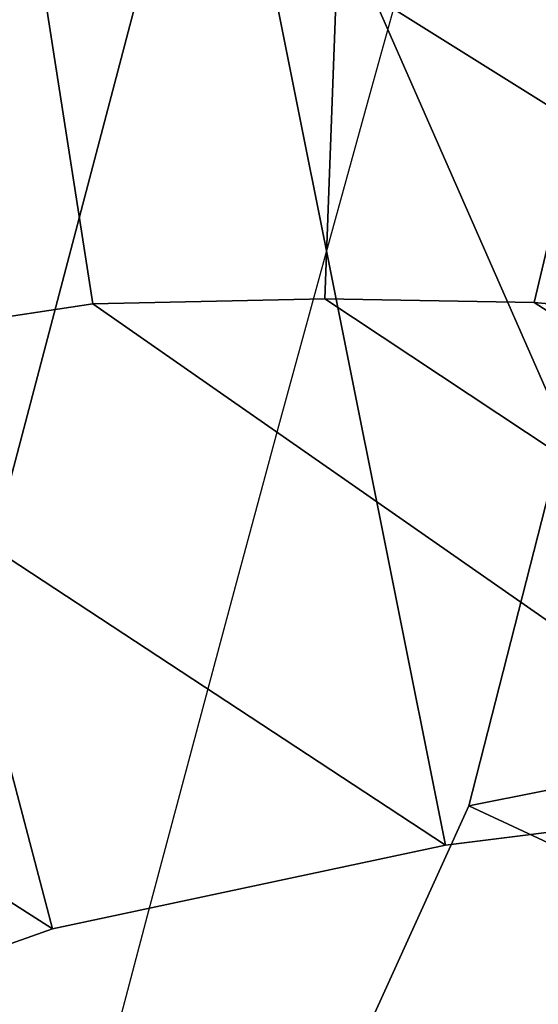
# Model space of a CAD drawing. Units: millimetres. Extents: x 3637 to 6146, y -3479 to 306.
# Drawn here: x 3851 to 3856, y -2958 to -2948 of the extents above; entities that cross this region are included whole.
import ezdxf

# ---------------------------------------------------------------- set-up
doc = ezdxf.new("R2010")
doc.units = ezdxf.units.MM
doc.header["$LTSCALE"] = 200
for name, color, linetype in [('72_HWAP_INSERT', 7, 'Continuous'), ('72_HWAP_SS_D2_ANY', 7, 'Continuous'), ('72_HWAP_SS_D3_AURN-ZODY-SEAT', 7, 'Continuous'), ('72_HWAP_SS_D3_AURN-ZODYK', 7, 'Continuous'), ('72_HWAP_SS_D3_AURN-ZODYRAME', 7, 'Continuous'), ('72_HWAP_SS_D3_AURN-ZODYSE', 7, 'Continuous')]:
    doc.layers.add(name, color=color, linetype=linetype)

# ---------------------------------------------------------------- blocks, each defined once
blk = doc.blocks.new('72HCSS3SZT-20-702MA1-BASE')
mesh = blk.add_polymesh((4, 7))
for k, corner in enumerate([(-0.03303501119444263, -0.004414975112013053, 0.1682778341293335), (-0.07230210928901215, -0.03346016087743919, 0.157869566822052), (-0.1114151712426974, -0.06235047592781484, 0.1464950673103333), (-0.1503551151290594, -0.09107094912178582, 0.1341388568878174), (-0.1891060686102719, -0.119609886649414, 0.1208064463615418), (-0.2276522380816459, -0.1479556855192641, 0.1065037220001221), (-0.2659784355164447, -0.176097281742841, 0.09123901662826538), (-0.03258651628493681, -0.006677501660306007, 0.1750832326889038), (-0.0719983063681866, -0.035431706593954, 0.1642094656944275), (-0.1112909176808898, -0.06419952125725104, 0.1522988191604614), (-0.1504137476913456, -0.09291410817968426, 0.1394037365913391), (-0.189322818947403, -0.1215096859014011, 0.1256042276382446), (-0.2279747959146334, -0.1499204275096417, 0.1109818764686584), (-0.2663233757011767, -0.1780812570577837, 0.09561258082389831), (-0.03152418408353697, -0.01229010420502163, 0.1794732869148254), (-0.07108247080032015, -0.04038075649441453, 0.1679745944023132), (-0.1104029994967277, -0.06861316294816788, 0.1556672545433044), (-0.1494682506563549, -0.0969165588830947, 0.1425501167297363), (-0.1882738035201328, -0.1252170540828956, 0.1286618413925171), (-0.2268167512884247, -0.15344047670078, 0.1140448799133301), (-0.2650846673968772, -0.1815138842575834, 0.09872094850540161), (-0.02875136096554343, -0.01872564510267694, 0.181119891834259), (-0.06842373047038564, -0.04636269817274297, 0.1693063202857971), (-0.1078473052039044, -0.07406605806318112, 0.1568394213676453), (-0.1469959451678733, -0.1018350631711655, 0.1436729648590088), (-0.1858601548192382, -0.1296636940023745, 0.1298071445465088), (-0.2244324007042451, -0.157545507143368, 0.1152471321105957), (-0.2626920808797877, -0.1854755247113644, 0.09996924319267272)]):
    mesh.set_mesh_vertex(divmod(k, 7), corner)
mesh = blk.add_polymesh((4, 7))
for k, corner in enumerate([(-0.0266929564459133, -0.02155879339261446, 0.181119891834259), (-0.06523783602824551, -0.05077160420478322, 0.1693637659072876), (-0.1037679514884076, -0.07969429979129927, 0.1568686104774475), (-0.1422746490461577, -0.108334642216505, 0.1436742486953735), (-0.1807492870320857, -0.1366853947620257, 0.12978078956604), (-0.2191834720615589, -0.1647411677331547, 0.1151931746482849), (-0.2575731830584118, -0.1925210854533361, 0.09996924319267272), (-0.02140515087739914, -0.02622358405642444, 0.1795372728347778), (-0.06034715828718618, -0.05518141255015507, 0.1680793118476868), (-0.09935170579046826, -0.08384415550244739, 0.1557464890480041), (-0.1383451771725959, -0.1122413683915511, 0.1426027661323547), (-0.1772549872403033, -0.1403920120210387, 0.1286880994796753), (-0.216008811188658, -0.1683164461137494, 0.1140461395263672), (-0.254537685203104, -0.1960532584198518, 0.09876035985946655), (-0.01641783720333478, -0.02890887012472376, 0.1750750573158264), (-0.05594435048260493, -0.05751280488766497, 0.1642163935661316), (-0.09544748067855835, -0.085991910789744, 0.152298976612091), (-0.1348476677885628, -0.1143264518759679, 0.1393973779678345), (-0.1740683963762422, -0.1424943182937568, 0.1255914256095886), (-0.2130332902925147, -0.1704739331253222, 0.1109624735832214), (-0.2516676568993717, -0.1982503747931332, 0.09560740914344787), (-0.01440674690093147, -0.03005525727348868, 0.1682777493476868), (-0.05416450514894677, -0.05842498879064806, 0.1578695062637329), (-0.09372737007288379, -0.0866960829225718, 0.1464949946403503), (-0.1330752226822369, -0.1148550169964437, 0.1341387963294983), (-0.1721920089730702, -0.142890309143695, 0.1208063979148865), (-0.2110618263250217, -0.1707905199073139, 0.1065036977767944), (-0.2496694746005232, -0.1985446397811756, 0.09123901662826538)]):
    mesh.set_mesh_vertex(divmod(k, 7), corner)
mesh = blk.add_polymesh((2, 7))
for k, corner in enumerate([(-0.2487308691015642, -0.1985182726857602, 0.07530383377075195), (-0.209614821626019, -0.1706345095662982, 0.08483864421844482), (-0.1704987620360043, -0.1427507464395603, 0.0943734546661377), (-0.1313827145568212, -0.1148669954272918, 0.1039082651138306), (-0.09226666708127595, -0.0869832323078299, 0.1134430755615234), (-0.05315061960209277, -0.05909946918836795, 0.1229778738975525), (-0.01403457212290959, -0.03121570908842841, 0.1325126843452454), (-0.2496694746005232, -0.1985446397811756, 0.09123901662826538), (-0.2110618263250217, -0.1707905199073139, 0.1065036977767944), (-0.1721920089730702, -0.142890309143695, 0.1208063979148865), (-0.1330752226822369, -0.1148550169964437, 0.1341387963294983), (-0.09372737007288379, -0.0866960829225718, 0.1464949946403503), (-0.05416450514894677, -0.05842498879064806, 0.1578695062637329), (-0.01440674690093147, -0.03005525727348868, 0.1682777493476868)]):
    mesh.set_mesh_vertex(divmod(k, 7), corner)
blk = doc.blocks.new('72HCSS3SZT-20-702MA1-FRAME')
mesh = blk.add_polymesh((7, 4))
for k, corner in enumerate([(-0.1085425873752683, 0.2023196394948172, 0.4332827583312988), (-0.1091418967262143, 0.2034233633021358, 0.4266253643035888), (-0.105435243131069, 0.2030897596341674, 0.4201763877868652), (-0.09948993015132146, 0.2013512756311684, 0.4159795024871826), (-0.131260108184506, 0.1372982328393846, 0.4218304050445557), (-0.131507658483315, 0.1382696367290919, 0.4149457962036133), (-0.1271484647768375, 0.1380447110204841, 0.4080748977661133), (-0.1208518045423261, 0.1365956836671103, 0.4036507976531982), (-0.1451836890228151, 0.06958131484861951, 0.4120283870697021), (-0.1450074885360664, 0.07010226778947981, 0.40512255859375), (-0.1398631562224182, 0.06992683639691677, 0.3982122245788574), (-0.1331437504777568, 0.06908179349557031, 0.3937669048309326), (-0.149752002715104, 9.498842700850219e-06, 0.4084126194000244), (-0.1494350404755096, 3.115746949333698e-06, 0.4014280408859253), (-0.1440316517837346, 2.374508767388761e-07, 0.3943714464187622), (-0.1371728044505289, -1.348787918686867e-06, 0.3898473766326904), (-0.1451330138188496, -0.06955282821581932, 0.4120652549743652), (-0.1449901567466441, -0.07009257240133593, 0.4051354696273803), (-0.139912474918674, -0.0699340912833577, 0.3981806373596191), (-0.1332290529244347, -0.06909824719332391, 0.3937113607406616), (-0.1313785723687033, -0.1373181444141665, 0.4218006103515625), (-0.131548523233505, -0.1382811670337105, 0.4149207492828369), (-0.1270535577787086, -0.1380227041227045, 0.4080586681365966), (-0.1206839368824149, -0.1365556909586303, 0.4036393400192261), (-0.1085478196146141, -0.2023100470541976, 0.4332822254180908), (-0.1091418119431182, -0.2034234117527376, 0.4266249282836914), (-0.1054350977901777, -0.2030897232980351, 0.4201762424468994), (-0.09948993015132146, -0.2013512635239749, 0.4159795024871826)]):
    mesh.set_mesh_vertex(divmod(k, 4), corner)
mesh = blk.add_polymesh((2, 7))
for k, corner in enumerate([(-0.142685973263724, -0.2133082250584266, 0.5015002513885498), (-0.1472666166300769, -0.2130033502544393, 0.4894774387359619), (-0.1526207350725599, -0.2102786619216204, 0.4781098670959473), (-0.1584009055150091, -0.2051576566664153, 0.4678175205230713), (-0.1642002729422529, -0.1974014319421258, 0.4593466228485107), (-0.1696503763196233, -0.1877822395326803, 0.4527845233917236), (-0.1745093336103309, -0.1767148675935459, 0.4483686107635498), (-0.1368715510361653, -0.1783186214452144, 0.5658580478668213), (-0.1402364134773961, -0.1778985768323764, 0.5526466934204102), (-0.1439176810272329, -0.1771121543861227, 0.5395388210296631), (-0.1479704011908325, -0.1756754324887879, 0.526599979019165), (-0.1525231513987819, -0.172930638793332, 0.5140556381225586), (-0.1576247295379289, -0.1680537077918416, 0.5024342544555663), (-0.1630945022589003, -0.1601954665165977, 0.4927751056671142)]):
    mesh.set_mesh_vertex(divmod(k, 7), corner)
mesh = blk.add_polymesh((2, 7))
for k, corner in enumerate([(-0.1368715510361653, -0.1783186214452144, 0.5658580478668213), (-0.1402364134773961, -0.1778985768323764, 0.5526466934204102), (-0.1439176810272329, -0.1771121543861227, 0.5395388210296631), (-0.1479704011908325, -0.1756754324887879, 0.526599979019165), (-0.1525231513987819, -0.172930638793332, 0.5140556381225586), (-0.1576247295379289, -0.1680537077918416, 0.5024342544555663), (-0.1630945022589003, -0.1601954665165977, 0.4927751056671142), (-0.1435383073803678, -0.1829693065665197, 0.5728943431854248), (-0.1471300939556386, -0.1824263043381507, 0.558863610458374), (-0.1509483807567449, -0.1816144716285635, 0.5449105377197265), (-0.1551956142429844, -0.1802218240773072, 0.531128433227539), (-0.1599538993832539, -0.1776135651598452, 0.5176992141723633), (-0.1652969477654551, -0.1729194960571476, 0.5051135482788086), (-0.1710734968182805, -0.1652987524066702, 0.4942779209136963)]):
    mesh.set_mesh_vertex(divmod(k, 7), corner)
mesh = blk.add_polymesh((2, 4))
for k, corner in enumerate([(-0.1313019418703334, -0.1768324718505028, 0.7031898784637451), (-0.1316360784512653, -0.1743555275897961, 0.6961184108734131), (-0.1340012562759512, -0.1689766286872327, 0.6913621604919433), (-0.1373960587516194, -0.1623506886462565, 0.6898451988220214), (-0.1391227459898801, -0.1817739337930107, 0.702327188873291), (-0.1400190938948072, -0.1782651242247084, 0.6951709880828857), (-0.1427472340583336, -0.1722537542373175, 0.6906560504913329), (-0.146354559899919, -0.1651883909216849, 0.6891533805847168)]):
    mesh.set_mesh_vertex(divmod(k, 4), corner)
mesh = blk.add_polymesh((2, 4))
for k, corner in enumerate([(-0.1351815863599768, -0.1818205031377147, 0.6367430137634277), (-0.1365516698824649, -0.1789543384584249, 0.6450277793884277), (-0.1399021315592108, -0.1728881026283489, 0.6506691017150878), (-0.1440734128009353, -0.1652099254642962, 0.6527420372009277), (-0.1273901288041088, -0.1767972147936234, 0.6362662502288818), (-0.1283960024848056, -0.1746511490855482, 0.6437951511383057), (-0.1310264136300248, -0.1695122306846315, 0.6491849868774414), (-0.1343873640071251, -0.1627085398649797, 0.6514992351531982)]):
    mesh.set_mesh_vertex(divmod(k, 4), corner)
mesh = blk.add_polymesh((2, 4))
for k, corner in enumerate([(-0.1391227459898801, -0.1817739337930107, 0.702327188873291), (-0.1400190938948072, -0.1782651242247084, 0.6951709880828857), (-0.1427472340583336, -0.1722537542373175, 0.6906560504913329), (-0.146354559899919, -0.1651883909216849, 0.6891533805847168), (-0.1351815863599768, -0.1818205031377147, 0.6367430137634277), (-0.1365516698824649, -0.1789543384584249, 0.6450277793884277), (-0.1399021315592108, -0.1728881026283489, 0.6506691017150878), (-0.1440734128009353, -0.1652099254642962, 0.6527420372009277)]):
    mesh.set_mesh_vertex(divmod(k, 4), corner)
mesh = blk.add_polymesh((2, 7))
for k, corner in enumerate([(-0.1435383073803678, -0.1829693065665197, 0.5728943431854248), (-0.1471300939556386, -0.1824263043381507, 0.558863610458374), (-0.1509483807567449, -0.1816144716285635, 0.5449105377197265), (-0.1551956142429844, -0.1802218240773072, 0.531128433227539), (-0.1599538993832539, -0.1776135651598452, 0.5176992141723633), (-0.1652969477654551, -0.1729194960571476, 0.5051135482788086), (-0.1710734968182805, -0.1652987524066702, 0.4942779209136963), (-0.1486550250992877, -0.2157443408941617, 0.5034480491638184), (-0.1533216370589798, -0.2152745294588385, 0.4913786792755127), (-0.158751683520677, -0.2123576774611138, 0.4800038890838623), (-0.1645863322264631, -0.2070472942359629, 0.4697371223449707), (-0.1704158092506987, -0.1991418780307868, 0.4612998466491699), (-0.1758879437438736, -0.1894211172111682, 0.454744868850708), (-0.1807707489024324, -0.1782794402097352, 0.4503039577484131)]):
    mesh.set_mesh_vertex(divmod(k, 7), corner)
mesh = blk.add_polymesh((7, 5))
for k, corner in enumerate([(-0.1426859611528926, -0.2133082492800895, 0.5015002513885498), (-0.1427313193307782, -0.2157958154712105, 0.5017310997009277), (-0.144441098691459, -0.217446683695016, 0.502434545135498), (-0.1468832219106844, -0.217498545840499, 0.5030165832519531), (-0.1486550129884563, -0.2157443408941617, 0.5034480491638184), (-0.1472666166300769, -0.2130033502544393, 0.4894774387359619), (-0.1474299303044972, -0.21536563339032, 0.48955771484375), (-0.1492108414640825, -0.2169098463054979, 0.4901719215393066), (-0.1516396660808823, -0.2169493545516161, 0.4908060882568359), (-0.1533216249481484, -0.2152745294588385, 0.4913786792755127), (-0.1526207229617285, -0.2102786619216204, 0.4781098670959473), (-0.1530572515475797, -0.2123621345526772, 0.4778307174682617), (-0.1549682177537761, -0.2137153707517427, 0.4782593250274658), (-0.1573160274492693, -0.2137996437086258, 0.4790613594055176), (-0.1587516714098456, -0.2123576774611138, 0.4800038890838623), (-0.1584008934005396, -0.2051576566664153, 0.4678175205230713), (-0.1591856807717704, -0.2068880985243595, 0.4670766258239746), (-0.161250513552659, -0.2080138292294578, 0.4672759353637695), (-0.1634777879698959, -0.2081771186858532, 0.4683082851409912), (-0.1645863201156317, -0.2070472942359629, 0.4697371223449707), (-0.1642002608314215, -0.1974014319421258, 0.4593466228485107), (-0.165329491806915, -0.1987851289741229, 0.4581451942443848), (-0.1675398098959704, -0.1996971735934494, 0.4581180156707764), (-0.1696381919864507, -0.1999532626141445, 0.4593833938598633), (-0.1704157971398672, -0.1991418780307868, 0.4612998466491699), (-0.1696503763196233, -0.1877822395326803, 0.4527845233917236), (-0.1710443924894207, -0.1889012603787705, 0.4512259460449218), (-0.1733662347796781, -0.1896534673724091, 0.4510181098937988), (-0.175365058992611, -0.1899854844086803, 0.4524562973022461), (-0.1758879437438736, -0.1894211172111682, 0.454744868850708), (-0.1745093214994995, -0.1767148675935459, 0.4483686107635498), (-0.1760116038312844, -0.1777227639176999, 0.446662804031372), (-0.1783832250584965, -0.1783994546858594, 0.4463731414794922), (-0.1803474099142477, -0.1787502690349356, 0.4478708213806152), (-0.180770736787963, -0.1782794402097352, 0.4503039577484131)]):
    mesh.set_mesh_vertex(divmod(k, 5), corner)
mesh = blk.add_polymesh((2, 13))
for k, corner in enumerate([(-0.1816725349417538, -0.20472221813543, 0.9584484741210937), (-0.1777261794086371, -0.2081619548771414, 0.9371149894714355), (-0.1735313288700127, -0.2095888542171451, 0.9155982795715332), (-0.1690487051964737, -0.2093723945581587, 0.8940913558959961), (-0.164190862178657, -0.2076735399241443, 0.8727330665588379), (-0.1590832039837551, -0.2052561971649993, 0.8514969596862793), (-0.1537157263737754, -0.201936935140111, 0.8304472755432128), (-0.1484845655431855, -0.198235416886746, 0.8094294692993164), (-0.1436254265790922, -0.1940935912134591, 0.7884031364440918), (-0.1393509297377022, -0.1897222858460736, 0.7672966243743896), (-0.1358394919407147, -0.1852962963093887, 0.7460618740081787), (-0.1330857356078923, -0.180957232187211, 0.724698885345459), (-0.1313019539848028, -0.1768324839576962, 0.7031898784637451), (-0.1895712897312478, -0.2097361804990214, 0.9551855918884277), (-0.1856369489687495, -0.2127259204862639, 0.9339965751647948), (-0.1814579162601149, -0.2140424825702212, 0.912684407043457), (-0.1769886154179403, -0.2136316549294861, 0.8913903579711914), (-0.1722295066829247, -0.2119662527111359, 0.8702174255371093), (-0.1670265175816894, -0.2096273693096009, 0.8492114402770996), (-0.1616544981006882, -0.2064461196932825, 0.8283588371276855), (-0.156415392018971, -0.2027914130230783, 0.8075521129608154), (-0.151558033467154, -0.1987275864594267, 0.7867272212982177), (-0.1472261515627906, -0.1944689922311227, 0.7658266559600829), (-0.1436581280722748, -0.1901009327921201, 0.744804150390625), (-0.14091257133623, -0.1858551890400122, 0.7236332527160644), (-0.1391230003355304, -0.1817734493233729, 0.7023272857666015)]):
    mesh.set_mesh_vertex(divmod(k, 13), corner)
mesh = blk.add_polymesh((2, 13))
for k, corner in enumerate([(-0.1758380921346543, -0.2482155904799583, 0.9967449737548828), (-0.1723495453843498, -0.2499296331370715, 0.9686980422973632), (-0.1682388709050429, -0.2496663013444049, 0.9406833763122558), (-0.1632204151137557, -0.2473636075956165, 0.9129110404968261), (-0.157405992889835, -0.2434917266873526, 0.8854716300964355), (-0.1505781271916931, -0.2384017757431138, 0.8584657203674316), (-0.1433091789258469, -0.2329766708353418, 0.831634024810791), (-0.1358611475952785, -0.227002544212155, 0.8049689373016357), (-0.1289189962371893, -0.2209456222553854, 0.7781862213134765), (-0.1230333453167987, -0.2153241146079381, 0.7510609874725341), (-0.118247990609234, -0.2104778987850295, 0.7235753105163574), (-0.1146197358139034, -0.2069652498248615, 0.6957151893615723), (-0.1129595900529239, -0.2056589342100779, 0.6674758277893066), (-0.1816725349417538, -0.20472221813543, 0.9584484741210937), (-0.1777261794086371, -0.2081619548771414, 0.9371149894714355), (-0.1735313288700127, -0.2095888542171451, 0.9155982795715332), (-0.1690487051964737, -0.2093723945581587, 0.8940913558959961), (-0.164190862178657, -0.2076735399241443, 0.8727330665588379), (-0.1590832039837551, -0.2052561971649993, 0.8514969596862793), (-0.1537157263737754, -0.201936935140111, 0.8304472755432128), (-0.1484845655431855, -0.198235416886746, 0.8094294692993164), (-0.1436254265790922, -0.1940935912134591, 0.7884031364440918), (-0.1393509297377022, -0.1897222858460736, 0.7672966243743896), (-0.1358394919407147, -0.1852962963093887, 0.7460618740081787), (-0.1330857356078923, -0.180957232187211, 0.724698885345459), (-0.1313019539848028, -0.1768324839576962, 0.7031898784637451)]):
    mesh.set_mesh_vertex(divmod(k, 13), corner)
mesh = blk.add_polymesh((2, 7))
for k, corner in enumerate([(-0.1273893899924587, -0.176798268512357, 0.6362716762542724), (-0.1279179066659708, -0.177279913041275, 0.6244270503997803), (-0.1288378965364245, -0.1776978017805959, 0.6126027236938476), (-0.1303274979582056, -0.1780148609177559, 0.6008339168548583), (-0.1320864385597815, -0.1782727182362578, 0.5891022201538085), (-0.1343497330672108, -0.1783624414456426, 0.5774543846130371), (-0.1368715510361653, -0.1783186214452144, 0.5658580478668213), (-0.1351808475483267, -0.1818215447419789, 0.6367486820220947), (-0.1356882293694071, -0.1822343344683759, 0.626014501953125), (-0.1365761475572072, -0.182565091898141, 0.6153058048248291), (-0.137748980523611, -0.1828318876287085, 0.6046215732574463), (-0.1394072368639172, -0.1829810064300545, 0.5939971733093261), (-0.1413654991156363, -0.1830159728051513, 0.5834265491485595), (-0.1435383073803678, -0.1829693065665197, 0.5728943431854248)]):
    mesh.set_mesh_vertex(divmod(k, 7), corner)
mesh = blk.add_polymesh((2, 7))
for k, corner in enumerate([(-0.1129595900529239, -0.2056589342100779, 0.6674758277893066), (-0.1126398542401148, -0.2052561971649993, 0.6391840469360351), (-0.1152293764098431, -0.2061860580433859, 0.611008731842041), (-0.1199128841399215, -0.2074895395271596, 0.5831186706542969), (-0.1265762492184876, -0.2091266973511665, 0.5556410842895507), (-0.1342503689775185, -0.211138904953259, 0.5284509319305419), (-0.142685973263724, -0.2133082250584266, 0.5015002513885498), (-0.1273893899924587, -0.176798268512357, 0.6362716762542724), (-0.1279179066659708, -0.177279913041275, 0.6244270503997803), (-0.1288378965364245, -0.1776978017805959, 0.6126027236938476), (-0.1303274979582056, -0.1780148609177559, 0.6008339168548583), (-0.1320864385597815, -0.1782727182362578, 0.5891022201538085), (-0.1343497330672108, -0.1783624414456426, 0.5774543846130371), (-0.1368715510361653, -0.1783186214452144, 0.5658580478668213)]):
    mesh.set_mesh_vertex(divmod(k, 7), corner)
mesh = blk.add_polymesh((2, 13))
for k, corner in enumerate([(-0.1895712897312478, -0.2097361804990214, 0.9551855918884277), (-0.1856369489687495, -0.2127259204862639, 0.9339965751647948), (-0.1814579162601149, -0.2140424825702212, 0.912684407043457), (-0.1769886154179403, -0.2136316549294861, 0.8913903579711914), (-0.1722295066829247, -0.2119662527111359, 0.8702174255371093), (-0.1670265175816894, -0.2096273693096009, 0.8492114402770996), (-0.1616544981006882, -0.2064461196932825, 0.8283588371276855), (-0.156415392018971, -0.2027914130230783, 0.8075521129608154), (-0.151558033467154, -0.1987275864594267, 0.7867272212982177), (-0.1472261515627906, -0.1944689922311227, 0.7658266559600829), (-0.1436581280722748, -0.1901009327921201, 0.744804150390625), (-0.14091257133623, -0.1858551890400122, 0.7236332527160644), (-0.1391230003355304, -0.1817734493233729, 0.7023272857666015), (-0.1822883524910139, -0.2500883928296389, 0.9962766883850097), (-0.1788469564453408, -0.2518295656191185, 0.9683632759094238), (-0.1747359549517569, -0.2515009035123512, 0.9404907524108886), (-0.1698245904917712, -0.2494163166047656, 0.9128227706909179), (-0.1638998673442984, -0.2457566078155651, 0.8855180419921874), (-0.1571969455726503, -0.2412253437069012, 0.8585278289794922), (-0.1498265136724513, -0.2359866373080877, 0.8318342063903809), (-0.1422783552152396, -0.2303246524825227, 0.8052754592895508), (-0.1352246796595864, -0.2245001533519826, 0.7786173965454102), (-0.1291247370718338, -0.218875036429381, 0.751680377960205), (-0.1242180961598933, -0.2140860361105297, 0.7243454669952393), (-0.1205213862413075, -0.2106823436770355, 0.6966218685150146), (-0.1183766407011717, -0.2090108613992925, 0.6685832698822021)]):
    mesh.set_mesh_vertex(divmod(k, 13), corner)
mesh = blk.add_polymesh((2, 7))
for k, corner in enumerate([(-0.1351808475483267, -0.1818215447419789, 0.6367486820220947), (-0.1356882293694071, -0.1822343344683759, 0.626014501953125), (-0.1365761475572072, -0.182565091898141, 0.6153058048248291), (-0.137748980523611, -0.1828318876287085, 0.6046215732574463), (-0.1394072368639172, -0.1829810064300545, 0.5939971733093261), (-0.1413654991156363, -0.1830159728051513, 0.5834265491485595), (-0.1435383073803678, -0.1829693065665197, 0.5728943431854248), (-0.1183766528120032, -0.2090108613992925, 0.6685832698822021), (-0.1183362240808492, -0.2087977445626166, 0.640410619354248), (-0.120753942297597, -0.2095424665458268, 0.612347652053833), (-0.1256857996922918, -0.2107008745224448, 0.584631611251831), (-0.1324845852868748, -0.2121167280201917, 0.5573217956542968), (-0.1402251011859335, -0.2137776247036527, 0.5302719932556152), (-0.1486550250992877, -0.2157443408941617, 0.5034480491638184)]):
    mesh.set_mesh_vertex(divmod(k, 7), corner)
blk = doc.blocks.new('72HCSS3SZT-20-702MA1-SEATBACK')
mesh = blk.add_polymesh((13, 9))
for k, corner in enumerate([(-0.1718001603112498, -0.2442126855821698, 1.000704228210449), (-0.1831919189462496, -0.1837505573275848, 1.000704228210449), (-0.191352200890833, -0.1227681725504226, 1.000704228210449), (-0.1962579092032684, -0.06143812851951225, 1.000704228210449), (-0.1978951396959019, 6.602150097023696e-05, 1.000704228210449), (-0.1962592778218095, 0.06157020621321863, 1.000704228210449), (-0.1913549623495783, 0.1229003713597194, 1.000704228210449), (-0.183196049023536, 0.1838829257030739, 1.000704228210449), (-0.1718056347854144, 0.2443453083033091, 1.000704228210449), (-0.1661097978576436, -0.2465961156849517, 0.9579585815429688), (-0.1775430147172301, -0.1860489151004003, 0.9579586784362794), (-0.1857330550192273, -0.1245426160821808, 0.9579588722229003), (-0.1906563615812047, -0.06239607028692262, 0.9579590660095214), (-0.192298824309546, 7.088423444656655e-05, 0.9579593566894531), (-0.1906558286682412, 0.06253787365130847, 0.9579596473693847), (-0.1857322193136497, 0.1246845284476876, 0.9579598411560057), (-0.1775423606886761, 0.1861910091392929, 0.9579600349426269), (-0.166110027981631, 0.2467384761839639, 0.9579601318359375), (-0.1586783958446176, -0.2435893709189259, 0.9155128196716308), (-0.1702268551816815, -0.1836327592827729, 0.9155128196716308), (-0.1785008050901524, -0.122855182744388, 0.915513013458252), (-0.1834751259812037, -0.06152933540579397, 0.9155132072448731), (-0.1851347267147503, 7.095350883901119e-05, 0.9155134979248046), (-0.183474641515204, 0.06167127804656047, 0.9155136917114257), (-0.1785000541676709, 0.1229972283326788, 0.9155139823913574), (-0.1702262617109227, 0.1837749744445318, 0.915514079284668), (-0.15867865018663, 0.2437318283045897, 0.9155141761779786), (-0.149584304617747, -0.237489476778137, 0.8737279670715332), (-0.1613068449005368, -0.1785589047431131, 0.8737280639648438), (-0.1697075797092111, -0.1192351033241721, 0.8737281608581543), (-0.1747589550031989, -0.05964802460948704, 0.8737283546447753), (-0.1764444262516918, 7.103176903910935e-05, 0.8737285484313965), (-0.1747585310949944, 0.05979011864837958, 0.8737288391113281), (-0.1697069377914886, 0.1193772821425227, 0.8737290328979491), (-0.1613063725490065, 0.1787012531276559, 0.8737291297912597), (-0.1495846074103611, 0.2376320310577285, 0.8737292266845702), (-0.1385262223229802, -0.2285939199427958, 0.832897804260254), (-0.1504669663445384, -0.1710568796188454, 0.8328979011535644), (-0.1590266182902269, -0.1138384487130679, 0.832897998046875), (-0.1641745719898609, -0.05683111200050917, 0.832898191833496), (-0.1658924661642232, 7.106217526597902e-05, 0.8328983856201172), (-0.1641742086394515, 0.05697326054360019, 0.8328985794067383), (-0.1590260732664319, 0.1139806759820203, 0.8328986763000489), (-0.1504665787688282, 0.1711992522250512, 0.8328987731933594), (-0.1385265130047628, 0.2287364742296631, 0.83289887008667), (-0.1275187183382513, -0.2190266260149656, 0.7922031951904297), (-0.1397070974344388, -0.1630256837815978, 0.7922031951904297), (-0.1484470799441624, -0.1080769302352564, 0.7922032920837402), (-0.1537046320918307, -0.05382815819029929, 0.792203437423706), (-0.1554593093860603, 7.108400313882157e-05, 0.7922036312103271), (-0.1537043171883852, 0.05397034912311938, 0.792203776550293), (-0.1484466075889941, 0.1082191817258717, 0.7922039218902587), (-0.1397067583093303, 0.1631680563950795, 0.7922040672302245), (-0.1275189484586008, 0.2191691560728941, 0.7922040672302245), (-0.1184724924096372, -0.2100613060028991, 0.7509108028411865), (-0.1309232101448288, -0.1555871237724205, 0.7509108512878419), (-0.1398542420392914, -0.1027777503040852, 0.7509108997344971), (-0.1452278965953155, -0.05107655167375924, 0.7509110450744628), (-0.1470215250010369, 7.108428690116853e-05, 0.7509111904144287), (-0.1452276301388338, 0.05121873655298259, 0.7509113357543945), (-0.1398538302419183, 0.1029199896802311, 0.7509114810943603), (-0.1309228952413832, 0.1557294600497698, 0.7509115779876708), (-0.1184726377468905, 0.2102037633885629, 0.7509116264343262), (-0.111747115610342, -0.2030587901099352, 0.7087992259979248), (-0.1244601719845377, -0.1499426887530717, 0.70879927444458), (-0.133582241152908, -0.09882799744809745, 0.7087993228912354), (-0.1390720102317573, -0.04904565274773631, 0.7087994682312012), (-0.1409046260851028, 7.10930980858393e-05, 0.7087995651245117), (-0.1390718043330708, 0.0491878527609515, 0.7087997104644775), (-0.1335819262494624, 0.09897023682424333, 0.708799807357788), (-0.1244599297533568, 0.1500850008014822, 0.7087999042510986), (-0.1117472125042696, 0.2032012111667427, 0.7087999042510986), (-0.1082310148231045, -0.2002136754963431, 0.6658294651031494), (-0.1211917062755674, -0.1480559700939921, 0.6658295135498046), (-0.1304941060079727, -0.09768798103323206, 0.6658295619964599), (-0.1360934735312185, -0.04851100756786764, 0.6658296588897705), (-0.1379628725044313, 7.109501166269183e-05, 0.665829755783081), (-0.1360933281903272, 0.04865320758835878, 0.6658298526763916), (-0.1304938758839853, 0.09783020830218447, 0.6658299495697021), (-0.1211915124877123, 0.1481982458135462, 0.6658299980163573), (-0.1082310511592368, 0.2003560238808859, 0.6658300464630127), (-0.1092979191780614, -0.2007231284151203, 0.6226462482452392), (-0.1224768143656547, -0.1491507191676646, 0.6226462482452392), (-0.1319381191242428, -0.09875727138569346, 0.6226462966918945), (-0.1376340529459412, -0.04914750881289365, 0.622646393585205), (-0.1395358627305541, 7.110620208550245e-05, 0.6226464420318604), (-0.1376339439375442, 0.049289726994175, 0.6226465389251709), (-0.1319379495616886, 0.09889951076183934, 0.6226465873718262), (-0.1224766569139319, 0.1492929827654734, 0.6226466358184815), (-0.1092978949563985, 0.2008654283490614, 0.6226466358184815), (-0.1159875060075137, -0.2030018895165995, 0.5800275318145751), (-0.129340482140833, -0.1517354935640469, 0.5800275318145751), (-0.1389285596851551, -0.1008975416625617, 0.5800275802612305), (-0.14470154790979, -0.05034277863160241, 0.5800276287078857), (-0.1466292039876862, 7.112843013601378e-05, 0.580027677154541), (-0.1447014752375253, 0.05048503618309041, 0.5800277256011963), (-0.1389284506803961, 0.1010398113285191, 0.5800277740478516), (-0.129340373136074, 0.1518777692763251, 0.5800277740478516), (-0.11598745756055, 0.2031441894505406, 0.5800277740478516), (-0.1267407861705578, -0.2059602239605738, 0.5382728130340576), (-0.140208992670523, -0.1547718150104629, 0.5382728130340576), (-0.1498809919357882, -0.1033111237557023, 0.5382728130340576), (-0.1557049823750276, -0.0516663775924826, 0.538272861480713), (-0.1576497764581291, 7.114759500836954e-05, 0.538272861480713), (-0.1557049581533647, 0.05180867753369967, 0.5382729099273681), (-0.1498809434888244, 0.1034534115824499, 0.5382729099273681), (-0.1402089442235592, 0.1549141149516799, 0.5382729099273681), (-0.1267407498344255, 0.2061025360089843, 0.5382729099273681), (-0.1394596076970629, -0.2093598710998776, 0.4971003746032714), (-0.1529695025456022, -0.1579994523053756, 0.4971003746032714), (-0.1626718536390399, -0.1057857183477608, 0.4971003746032714), (-0.1685143022550619, -0.05300052581151249, 0.4971003746032714), (-0.1704652853950392, 7.115836342563853e-05, 0.4971003746032714), (-0.1685143022550619, 0.05314284391351976, 0.4971003746032714), (-0.1626718536390399, 0.1059280303961714, 0.4971003746032714), (-0.1529695025456022, 0.1581417643537861, 0.4971003746032714), (-0.1394596076970629, 0.2095021831482882, 0.4971003746032714)]):
    mesh.set_mesh_vertex(divmod(k, 9), corner)
mesh = blk.add_polymesh((13, 9))
for k, corner in enumerate([(-0.1692601627364638, 0.2442842655145796, 1.000704228210449), (-0.1806519213678257, 0.1838221251455252, 1.000704228210449), (-0.1888122033124091, 0.1228397524828324, 1.000704228210449), (-0.193717899514013, 0.06150969633745262, 1.000704228210449), (-0.195355142117478, 5.549882189370692e-06, 1.000704228210449), (-0.1937192802433856, -0.06149863838800229, 1.000704228210449), (-0.1888149526603229, -0.1228287914273096, 1.000704228210449), (-0.1806560514451121, -0.1838113578778575, 1.000704228210449), (-0.1692656372069905, -0.2442737283708993, 1.000704228210449), (-0.1635698002828576, 0.2466676956173615, 0.9579585815429688), (-0.1750030171388062, 0.1861204829183407, 0.9579586784362794), (-0.1831930574408034, 0.1246141960145906, 0.9579588722229003), (-0.1881163640027808, 0.06246763811213896, 0.9579590660095214), (-0.1897588267311221, 6.871487130410969e-07, 0.9579593566894531), (-0.1881158310898172, -0.0624662997724954, 0.9579596473693847), (-0.1831922217352258, -0.1246129606224713, 0.9579598411560057), (-0.1750023509994207, -0.1861194292068831, 0.9579600349426269), (-0.1635700182923756, -0.2466668962442782, 0.9579601318359375), (-0.1561383982661937, 0.2436609508513357, 0.9155128196716308), (-0.1676868454924261, 0.1837043392151827, 0.9155128196716308), (-0.1759608075153665, 0.1229267505623284, 0.915513013458252), (-0.1809351284027798, 0.06160090322373435, 0.9155132072448731), (-0.1825947170254949, 6.178670446388423e-07, 0.9155134979248046), (-0.1809346318259486, -0.0615997041677474, 0.9155136917114257), (-0.1759600444784155, -0.1229256605147384, 0.9155139823913574), (-0.1676862641324988, -0.1837034066193155, 0.915514079284668), (-0.1561386405010126, -0.2436602483721799, 0.9155141761779786), (-0.147044307042961, 0.2375610567105468, 0.8737279670715332), (-0.1587668352112814, 0.1786304846755229, 0.8737280639648438), (-0.1671675821307872, 0.1193066711421125, 0.8737281608581543), (-0.172218957424775, 0.05971959242742741, 0.8737283546447753), (-0.1739044286732678, 5.396141204982996e-07, 0.8737285484313965), (-0.1722185335165705, -0.05971854476956651, 0.8737288391113281), (-0.1671669402130647, -0.1193057143245824, 0.8737290328979491), (-0.1587663749705825, -0.1786296853097156, 0.8737291297912597), (-0.1470446098319371, -0.2375604511253187, 0.8737292266845702), (-0.1359862247481942, 0.2286654756535427, 0.832897804260254), (-0.1479269687661144, 0.1711284595512552, 0.8328979011535644), (-0.156486620711803, 0.1139100165382843, 0.832897998046875), (-0.1616345744150749, 0.05690268587932223, 0.832898191833496), (-0.1633524685857992, 5.092006176710129e-07, 0.8328983856201172), (-0.1616342110646656, -0.05690169272565981, 0.8328985794067383), (-0.156486075688008, -0.11390910816408, 0.8328986763000489), (-0.1479265811904042, -0.1711276843998348, 0.8328987731933594), (-0.1359865154263389, -0.2286648942972533, 0.83289887008667), (-0.1249787207598274, 0.2190982059473754, 0.7922031951904297), (-0.1371670998560148, 0.1630972516068141, 0.7922031951904297), (-0.1459070823657385, 0.1081484980604728, 0.7922032920837402), (-0.1511646345134068, 0.05389972600823967, 0.792203437423706), (-0.1529193118112744, 4.873727448284626e-07, 0.7922036312103271), (-0.1511643196099612, -0.05389877524430631, 0.792203776550293), (-0.1459066100105701, -0.1081476139079314, 0.7922039218902587), (-0.1371667607309064, -0.1630964764626697, 0.7922040672302245), (-0.1249789508838148, -0.2190975761404843, 0.7922040672302245), (-0.1159324948312133, 0.2101328859353089, 0.7509108028411865), (-0.1283832125664048, 0.1556586915976368, 0.7509108512878419), (-0.137314232350036, 0.1028493181220256, 0.7509108997344971), (-0.1426878869060602, 0.05114811949897557, 0.7509110450744628), (-0.144481527422613, 4.870962584391236e-07, 0.7509111904144287), (-0.1426876325604098, -0.05114716267416952, 0.7509113357543945), (-0.1373138205526629, -0.1028484218622907, 0.7509114810943603), (-0.1283828976629593, -0.15565788011736, 0.7509115779876708), (-0.1159326280576352, -0.210132207677816, 0.7509116264343262), (-0.1092071180355561, 0.203130370042345, 0.7087992259979248), (-0.1219201744097518, 0.1500142565710121, 0.70879927444458), (-0.131042243574484, 0.09889956526603783, 0.7087993228912354), (-0.1365320126533334, 0.04911722359975101, 0.7087994682312012), (-0.1383646163958474, 4.782777978107333e-07, 0.7087995651245117), (-0.1365318067546468, -0.04911628191621276, 0.7087997104644775), (-0.1310419286710385, -0.09889866294543026, 0.708799807357788), (-0.1219199200641015, -0.1500134329762659, 0.7087999042510986), (-0.1092072028150142, -0.2031296312343329, 0.7087999042510986), (-0.1056910172446806, 0.2002852554287529, 0.6658294651031494), (-0.1186517086971435, 0.1481275500264019, 0.6658295135498046), (-0.1279541084295488, 0.09775954885117244, 0.6658295619964599), (-0.1335534759527945, 0.04858257841988234, 0.6658296588897705), (-0.1354228628151759, 4.763714969158173e-07, 0.665829755783081), (-0.1335533185010718, -0.04858163673634408, 0.6658298526763916), (-0.1279538783091994, -0.0977586344233714, 0.6658299495697021), (-0.1186515149129264, -0.1481266779883299, 0.6658299980163573), (-0.1056910535808129, -0.2002844560629455, 0.6658300464630127), (-0.1067579215996375, 0.2007946962330607, 0.6226462482452392), (-0.1199368167872308, 0.149222286985605, 0.6226462482452392), (-0.1293981215494568, 0.09882884526450653, 0.6226462966918945), (-0.1350940553675173, 0.04921908269170672, 0.622646393585205), (-0.1369958651557681, 4.651810741052032e-07, 0.6226464420318604), (-0.1350939463627583, -0.04921815614943625, 0.6226465389251709), (-0.1293979398724332, -0.09882793689030223, 0.6226465873718262), (-0.1199366472246766, -0.1492214028330636, 0.6226466358184815), (-0.1067578852671431, -0.200793860531121, 0.6226466358184815), (-0.1134475084290898, 0.2030734694490093, 0.5800275318145751), (-0.1268004845624091, 0.1518070613892633, 0.5800275318145751), (-0.1363885621067311, 0.1009691155413748, 0.5800275802612305), (-0.1421615382205346, 0.05041434948361712, 0.5800276287078857), (-0.1440892064092623, 4.429457476362586e-07, 0.580027677154541), (-0.1421614776627393, -0.05041346533107571, 0.5800277256011963), (-0.1363884531019721, -0.1009682374497061, 0.5800277740478516), (-0.1268003634468187, -0.1518062014583847, 0.5800277740478516), (-0.113447459982126, -0.2030726216326002, 0.5800277740478516), (-0.1242007764813025, 0.2060318038929836, 0.5382728130340576), (-0.137668995095737, 0.1548433828356792, 0.5382728130340576), (-0.1473409943573643, 0.1033826915736427, 0.5382728130340576), (-0.1531649847966037, 0.05173795147129567, 0.538272861480713), (-0.1551097788797051, 4.237881512381136e-07, 0.538272861480713), (-0.1531649605749408, -0.0517371036548866, 0.5382729099273681), (-0.1473409459104005, -0.1033818437572336, 0.5382729099273681), (-0.1376689466487733, -0.1548425350192701, 0.5382729099273681), (-0.1242007401451701, -0.2060309802982374, 0.5382729099273681), (-0.136919610118639, 0.2094314510322874, 0.4971003746032714), (-0.1504294928563468, 0.158071020123316, 0.4971003746032714), (-0.160131856060616, 0.1058572861657012, 0.4971003746032714), (-0.165974304676638, 0.0530720996830496, 0.4971003746032714), (-0.1679252878202533, 4.13012458011508e-07, 0.4971003746032714), (-0.165974304676638, -0.05307127003470669, 0.4971003746032714), (-0.160131856060616, -0.105856462570955, 0.4971003746032714), (-0.1504294928563468, -0.1580701965358458, 0.4971003746032714), (-0.136919610118639, -0.2094306274448172, 0.4971003746032714)]):
    mesh.set_mesh_vertex(divmod(k, 9), corner)
mesh = blk.add_polymesh((5, 9))
for k, corner in enumerate([(-0.1394596076970629, -0.2093598710998776, 0.4971003746032714), (-0.1529695025456022, -0.1579994523053756, 0.4971003746032714), (-0.1626718536390399, -0.1057857183477608, 0.4971003746032714), (-0.1685143022550619, -0.05300052581151249, 0.4971003746032714), (-0.1704652853950392, 7.115836342563853e-05, 0.4971003746032714), (-0.1685143022550619, 0.05314284391351976, 0.4971003746032714), (-0.1626718536390399, 0.1059280303961714, 0.4971003746032714), (-0.1529695025456022, 0.1581417643537861, 0.4971003746032714), (-0.1394596076970629, 0.2095021831482882, 0.4971003746032714), (-0.1459490250599629, -0.208159435656853, 0.4815594627380371), (-0.1595986885076854, -0.1578327594761504, 0.4800004009246826), (-0.1694346796975879, -0.1060263286562986, 0.4788921836853027), (-0.1753944903357478, -0.05323154974030331, 0.4782196956634522), (-0.1774134925835824, 6.460786971729249e-05, 0.4779882175445557), (-0.1753820153244305, 0.05335999393719248, 0.4782275924682617), (-0.1694098144544114, 0.1061523020762252, 0.4789086071014404), (-0.1595614693651441, 0.1579544574706233, 0.4800256900787354), (-0.1459490250599629, 0.2083017477052636, 0.4815594627380371), (-0.153536861325847, -0.2024102347349981, 0.4676340045928955), (-0.1674939914701099, -0.1546249610910309, 0.4626450649261474), (-0.1776239933024044, -0.1044187838560902, 0.4590986728668213), (-0.1838420125022822, -0.05259849729191046, 0.4569466724395752), (-0.1860106422427634, 5.019678064854816e-05, 0.4562059230804443), (-0.1838020924551529, 0.05269643826613901, 0.456971961593628), (-0.177544431782735, 0.1045088098544511, 0.4591512859344482), (-0.16737488536819, 0.1547012887967867, 0.4627258739471435), (-0.153536861325847, 0.202552558897878, 0.4676340045928955), (-0.1612423260703508, -0.1923752125730971, 0.4564837646484375), (-0.1755069350256235, -0.1474996208198718, 0.4480648986816406), (-0.1859309474930342, -0.09986471953743603, 0.4420803318023681), (-0.1924071752546297, -0.05039174608828034, 0.4384488674163818), (-0.1947254203805642, 3.578569157980382e-05, 0.4371988468170166), (-0.1923398101789644, 0.05045917172537884, 0.438491597366333), (-0.1857966897005099, 0.09991881022142479, 0.4421691829681396), (-0.175305941964325, 0.147530590344104, 0.4482012760162353), (-0.1612423260703508, 0.1925175246215076, 0.4564837646484375), (-0.1682187292099115, -0.1789177248938358, 0.4490836349487304), (-0.1826231067643675, -0.1361292392757605, 0.4391057071685791), (-0.1931807593355188, -0.09167862157482887, 0.4320128746032715), (-0.1997743491156143, -0.04612213630753104, 0.4277089706420898), (-0.2021606012349366, 2.923519059550017e-05, 0.4262274234771729), (-0.1996945090286317, 0.04617569711263059, 0.4277595489501954), (-0.1930216362961801, 0.09171637363760965, 0.4321181976318359), (-0.1823848945605278, 0.1361395826315857, 0.4392673736572266), (-0.1682187292099115, 0.1790600490567158, 0.4490836349487304)]):
    mesh.set_mesh_vertex(divmod(k, 9), corner)
mesh = blk.add_polymesh((5, 9))
for k, corner in enumerate([(-0.136919610118639, 0.2094314510322874, 0.4971003746032714), (-0.1504294928563468, 0.158071020123316, 0.4971003746032714), (-0.160131856060616, 0.1058572861657012, 0.4971003746032714), (-0.165974304676638, 0.0530720996830496, 0.4971003746032714), (-0.1679252878202533, 4.13012458011508e-07, 0.4971003746032714), (-0.165974304676638, -0.05307127003470669, 0.4971003746032714), (-0.160131856060616, -0.105856462570955, 0.4971003746032714), (-0.1504294928563468, -0.1580701965358458, 0.4971003746032714), (-0.136919610118639, -0.2094306274448172, 0.4971003746032714), (-0.1434090274815389, 0.208230991360324, 0.4815594627380371), (-0.1570586909292615, 0.1579043394085602, 0.4800004009246826), (-0.1668946821228019, 0.1060978964815149, 0.4788921836853027), (-0.1728544927609619, 0.05330311755824368, 0.4782196956634522), (-0.1748734950051585, 6.963513442315161e-06, 0.4779882175445557), (-0.1728420177460066, -0.05328842611197615, 0.4782275924682617), (-0.1668698168759875, -0.1060807342510088, 0.4789086071014404), (-0.1570214596758888, -0.1578828896526829, 0.4800256900787354), (-0.1434090274815389, -0.2082301677728537, 0.4815594627380371), (-0.150996863747423, 0.2024818146674079, 0.4676340045928955), (-0.164953993891686, 0.1546965289089712, 0.4626450649261474), (-0.1750839957239805, 0.1044903516740305, 0.4590986728668213), (-0.1813020149238582, 0.05267007117072353, 0.4569466724395752), (-0.183470632553508, 2.137460251105949e-05, 0.4562059230804443), (-0.1812620948803669, -0.05262486438732594, 0.456971961593628), (-0.1750044342043111, -0.1044372420292348, 0.4591512859344482), (-0.1648348877897661, -0.1546297088643769, 0.4627258739471435), (-0.150996863747423, -0.2024809789654682, 0.4676340045928955), (-0.1587023163810954, 0.1924467803983134, 0.4564837646484375), (-0.1729669374471996, 0.1475711886378122, 0.4480648986816406), (-0.1833909499182482, 0.09993628735537641, 0.4420803318023681), (-0.1898671776762058, 0.05046331694029504, 0.4384488674163818), (-0.1921854106913088, 3.578569157980382e-05, 0.4371988468170166), (-0.1897998126041784, -0.05038760087336414, 0.438491597366333), (-0.183256692122086, -0.09984723634988768, 0.4421691829681396), (-0.1727659443859011, -0.1474590104116942, 0.4482012760162353), (-0.1587023163810954, -0.1924459568035672, 0.4564837646484375), (-0.1656787316314876, 0.1789893048262456, 0.4490836349487304), (-0.1800830970751122, 0.1362008070937009, 0.4391057071685791), (-0.1906407617570949, 0.0917501894000452, 0.4320128746032715), (-0.1972343515408284, 0.04619371018634411, 0.4277089706420898), (-0.1996206036565127, 4.233618528814986e-05, 0.4262274234771729), (-0.1971545114502078, -0.04610412323381752, 0.4277595489501954), (-0.1904816387177561, -0.09164480581239332, 0.4321181976318359), (-0.1798448969857418, -0.1360680148136453, 0.4392673736572266), (-0.1656787316314876, -0.1789884812387754, 0.4490836349487304)]):
    mesh.set_mesh_vertex(divmod(k, 9), corner)
mesh = blk.add_polymesh((5, 7))
for k, corner in enumerate([(-0.136919610118639, -0.2094306274448172, 0.4971003746032714), (-0.1372234917653259, -0.2109375606523827, 0.4973022033691405), (-0.1380232854826318, -0.2122127008406096, 0.4976635669708252), (-0.1392273544297495, -0.2130580223092693, 0.4981397975921631), (-0.1406532606124529, -0.2133556543340092, 0.4986501346588134), (-0.1421175002105883, -0.2130538316705497, 0.4990361576080322), (-0.1430959651952435, -0.2118837238303968, 0.4992937969207764), (-0.1434090274815389, -0.2082301677728537, 0.4815594627380371), (-0.1438200125703588, -0.2096033882116899, 0.4816091690063476), (-0.1446729159360984, -0.2107707830436993, 0.4818398719787598), (-0.1458847969042836, -0.2115228446928086, 0.4822043361663818), (-0.1472599067674309, -0.2118088010756765, 0.4827087142944336), (-0.1486036474234425, -0.2115473102603573, 0.483166438293457), (-0.1494745971685916, -0.2105093648933689, 0.4835812870025635), (-0.150996863747423, -0.2024809789654682, 0.4676340045928955), (-0.1516566708560276, -0.2035669107426656, 0.4673705516815185), (-0.1526595287323289, -0.2045146484379075, 0.4673679355621337), (-0.1539316531197983, -0.2050841388700064, 0.4675569259643554), (-0.1552380413995706, -0.2053669946690206, 0.4681184226989746), (-0.1563497710230877, -0.2052116262420896, 0.4687879070281982), (-0.1569974422454834, -0.2044714098010445, 0.4695703205108643), (-0.1587023284919269, -0.1924459446890978, 0.4564837646484375), (-0.1596114784224483, -0.1932440306627541, 0.4559141288757324), (-0.1607655625339248, -0.1939707910569268, 0.4556956829071044), (-0.1620995654120634, -0.1943559056308004, 0.4557318725585938), (-0.1633388671871217, -0.1946338925336022, 0.4563731609344482), (-0.1642198696135893, -0.1945833142308402, 0.4572718463897705), (-0.1646447588937008, -0.1941402574520907, 0.4584287525177002), (-0.1656791918758245, -0.1789888324710773, 0.4490831020355224), (-0.1666967533128627, -0.1796477554307785, 0.4483765560150146), (-0.1679072777733381, -0.1802531932844431, 0.4480654800415039), (-0.1692534165376856, -0.1805274013531744, 0.4480393672943115), (-0.1704462337511359, -0.1807760659212363, 0.4487241123199462), (-0.1712100558288512, -0.1807522665039869, 0.4497325778961181), (-0.1715287621482275, -0.1804359340676456, 0.451061905670166)]):
    mesh.set_mesh_vertex(divmod(k, 7), corner)
blk = doc.blocks.new('72HCSS3SZT-20-702MA1-SEAT')
mesh = blk.add_polymesh((2, 9))
for k, corner in enumerate([(-0.1125451168045402, 0.2025013265592861, 0.4251670715332031), (-0.1307416684139753, 0.1540140487704775, 0.4164195919036865), (-0.1440139566439029, 0.1039156532278867, 0.4078598915100097), (-0.1521924908629444, 0.0523979644785868, 0.4017231294631958), (-0.1549440913186118, 6.577116437256336e-06, 0.3994494310379028), (-0.1521833465558302, -0.05238350314903073, 0.4017277318954467), (-0.1440170208916243, -0.1039032024418702, 0.4078616355895996), (-0.13073620605428, -0.1539990908640902, 0.4164195919036865), (-0.1125467518795631, -0.2024888757732697, 0.4251664417266846), (-0.1119284877786413, 0.2024976446118671, 0.4389400680541992), (-0.1300797781004803, 0.1539805357897421, 0.4312468845367431), (-0.143324730299355, 0.1037718998923083, 0.4244673564910889), (-0.1513660757082107, 0.05225456237531034, 0.4196812629699707), (-0.1540790399558318, 6.862843292765319e-06, 0.4178903354644775), (-0.1513847640053427, -0.0522473135497421, 0.4196703140258789), (-0.1433049277293321, -0.1037571357737761, 0.4244745265960693), (-0.1300794631970348, -0.1539715247126878, 0.4312468360900878), (-0.1119284877786413, -0.2024888757732697, 0.4389400680541992)]):
    mesh.set_mesh_vertex(divmod(k, 9), corner)
mesh = blk.add_polymesh((9, 4))
for k, corner in enumerate([(-0.1125451168045402, 0.2025013265592861, 0.4251670715332031), (-0.1123339257246698, 0.2025007815391291, 0.4244146465301514), (-0.111819955156534, 0.2023501245494117, 0.4238535373687744), (-0.1111342654221517, 0.2020877859104075, 0.4235909080505371), (-0.1307416684139753, 0.1540140487704775, 0.4164195919036865), (-0.1305250755322049, 0.1540313078876352, 0.4156634365081787), (-0.1300012218489428, 0.1539268690103199, 0.4150952541351318), (-0.1293102150921186, 0.1537050075567095, 0.4148288459777832), (-0.1440139566439029, 0.1039156532278867, 0.4078598915100097), (-0.1437952805536042, 0.1039355042448733, 0.4071035907745361), (-0.1432679023746459, 0.1038705857281457, 0.4065350208282471), (-0.142574994086317, 0.1037110508914338, 0.4062684188842773), (-0.1521924908629444, 0.0523979644785868, 0.4017231294631958), (-0.1519677710530232, 0.0524090405961033, 0.4009684516906738), (-0.1514296619425295, 0.05237682962615509, 0.4004028369903564), (-0.1507309885018913, 0.05229294423770625, 0.4001377853393555), (-0.1549440913186118, 6.577116437256336e-06, 0.3994494310379028), (-0.1547198559746903, 4.600209649652243e-06, 0.3986955284118652), (-0.1541832123766653, 4.359746526461095e-06, 0.3981311975479126), (-0.1534853383054724, 4.223671567160636e-06, 0.3978668241500855), (-0.1521833465558302, -0.05238350314903073, 0.4017277318954467), (-0.151962502481183, -0.05239927253569476, 0.4009706317901611), (-0.1514327261938888, -0.05236892676475691, 0.4004001239776611), (-0.1507385461809463, -0.05228605875890935, 0.4001324319839477), (-0.1440170208916243, -0.1039032024418702, 0.4078616355895996), (-0.1437970367442176, -0.1039269049651921, 0.4071050441741943), (-0.1432693678871146, -0.1038622771229711, 0.4065353115081787), (-0.1425763263687259, -0.1037029118524515, 0.4062680797576904), (-0.13073620605428, -0.1539990908640902, 0.4164195919036865), (-0.1305186442368722, -0.154020225716522, 0.415664017868042), (-0.1299958442687057, -0.1539161623004475, 0.415096174621582), (-0.1293054309862782, -0.1536944946274161, 0.4148299118041992), (-0.1125467518795631, -0.2024888757732697, 0.4251664417266846), (-0.1123338772777061, -0.2024920248004491, 0.4244145980834961), (-0.1118199188240396, -0.2023413678180077, 0.4238534889221191), (-0.1111342654221517, -0.202079041293473, 0.4235909080505371)]):
    mesh.set_mesh_vertex(divmod(k, 4), corner)
mesh = blk.add_polymesh((9, 7))
for k, corner in enumerate([(-0.08438571038277587, 0.186481010816351, 0.462193542098999), (-0.0912797966011567, 0.1893372439371888, 0.4629300281524658), (-0.09793181304848986, 0.1924728083613445, 0.4614809886932373), (-0.1037719967825979, 0.1956154702202184, 0.4579922481536865), (-0.1082930265438335, 0.1984946912780288, 0.4527523063659668), (-0.1110678208351601, 0.2008484962498187, 0.4461999446868896), (-0.1119284877786413, 0.2024976446118671, 0.4389400680541992), (-0.1018871069900342, 0.1418949241633527, 0.4548500465393066), (-0.1088293310167501, 0.1443164696684107, 0.4555606136322021), (-0.1156017010689538, 0.1467095043190056, 0.4540468494415283), (-0.1215983311667514, 0.1489670942319208, 0.450473860168457), (-0.1262758315097017, 0.1509838921556366, 0.4451497665405273), (-0.1291709794058988, 0.1526623386380379, 0.4385326316833496), (-0.1300797781004803, 0.1539805357897421, 0.4312468845367431), (-0.1152532121668628, 0.0957702080704621, 0.4484100326538086), (-0.1221864735598501, 0.09751092061924282, 0.4490954074859619), (-0.1289364006988762, 0.09910926661541453, 0.4475188079833984), (-0.1349038659100188, 0.1005452739264001, 0.4438640892028808), (-0.1395521892554825, 0.1018001815828029, 0.4384582660675049), (-0.1424249063493335, 0.1028610543216928, 0.4317782958984375), (-0.143324730299355, 0.1037718998923083, 0.4244673564910889), (-0.1238437851898198, 0.04831774780905107, 0.4437962154388427), (-0.1307363635060028, 0.04922249817900592, 0.4444688972473144), (-0.1373845768939645, 0.05001378648012178, 0.4428603229522705), (-0.1432198311813409, 0.05069965789152775, 0.4391641822814941), (-0.1477359193813754, 0.05128880252595991, 0.4337168403625488), (-0.150506922720524, 0.05179303531622281, 0.4270049438476562), (-0.1513660757082107, 0.05225456237531034, 0.4196812629699707), (-0.1268291044252692, 6.346024747472256e-06, 0.4420778610229492), (-0.1337014925957192, 6.38431083643809e-06, 0.4427451168060302), (-0.1402992851253657, 6.480018782895058e-06, 0.4411231712341309), (-0.1460689668638224, 6.604437658097595e-06, 0.4374094928741455), (-0.1505194946294068, 6.728856533300132e-06, 0.431944758605957), (-0.1532400650030468, 6.8245644797571e-06, 0.4252193939208984), (-0.1540790399558318, 6.862843292765319e-06, 0.4178903354644775), (-0.1237588097574189, -0.04829499604966259, 0.4438347305297851), (-0.130659054757416, -0.04920089702500263, 0.4445037303924561), (-0.1373264772410039, -0.04999505579326069, 0.4428859996795654), (-0.1431866815582907, -0.05068466062220978, 0.4391779411315918), (-0.1477277318954293, -0.05127753868146101, 0.4337187297821045), (-0.15051794433748, -0.05178464193159016, 0.4269976768493652), (-0.1513847640053427, -0.0522473135497421, 0.4196703140258789), (-0.1152603943810391, -0.09576243238552706, 0.4484069320678711), (-0.1221916452414007, -0.09750263018941041, 0.4490930820465088), (-0.1289365823758999, -0.09909968023566762, 0.4475183235168457), (-0.1348975557339145, -0.1005340040210285, 0.4438661239624023), (-0.1395393751154188, -0.1017872220982099, 0.4384627716064453), (-0.1424070900902734, -0.1028467988944612, 0.4317846908569336), (-0.1433049277293321, -0.1037571357737761, 0.4244745265960693), (-0.1019106641761027, -0.1418941490192083, 0.4548450080871582), (-0.1088511199013737, -0.1443150889390381, 0.4555559627532959), (-0.1156190691945085, -0.1467065975157311, 0.4540431190490722), (-0.1216099583616597, -0.1489622011213214, 0.4504713409423828), (-0.1262816935523006, -0.1509770127304364, 0.4451484100341797), (-0.1291724206930667, -0.1526539331462118, 0.4385322441101074), (-0.1300794631970348, -0.1539715247126878, 0.4312468360900878), (-0.08438571038277587, -0.1864722661994165, 0.462193542098999), (-0.0912797966011567, -0.1893284993202542, 0.4629300281524658), (-0.09793181304848986, -0.192464063737134, 0.4614809886932373), (-0.1037719967825979, -0.1956067134888144, 0.4579922481536865), (-0.1082930265438335, -0.1984859345466248, 0.4527523063659668), (-0.1110678208351601, -0.2008397274039453, 0.4461999446868896), (-0.1119284877786413, -0.2024888757732697, 0.4389400680541992)]):
    mesh.set_mesh_vertex(divmod(k, 7), corner)
blk = doc.blocks.new('72HCSS2SZT-XX-0XXMA1-SEAT')
blk.add_arc((0.5270739810948726, 3.413661033846438e-07), 0.693143253326416, 163.2047884097776, 196.7951942921133)
blk = doc.blocks.new('72HWAP_SS21296522967000')
blk.add_blockref('72HCSS2SZT-XX-0XXMA1-SEAT', (0, 0))
blk = doc.blocks.new('XCAD03595C6E34DE1891D50371EB03C69DF407')
at = {"layer": '72_HWAP_SS_D2_ANY', "color": 7}
blk.add_blockref('72HWAP_SS21296522967000', (0, 0), dxfattribs=at)
at = {"layer": '72_HWAP_SS_D3_AURN-ZODY-SEAT', "color": 0}
blk.add_blockref('72HCSS3SZT-20-702MA1-SEAT', (0, 0), dxfattribs=at)
at = {"layer": '72_HWAP_SS_D3_AURN-ZODYK', "color": 0}
blk.add_blockref('72HCSS3SZT-20-702MA1-SEATBACK', (0, 0), dxfattribs=at)
at = {"layer": '72_HWAP_SS_D3_AURN-ZODYRAME', "color": 0}
blk.add_blockref('72HCSS3SZT-20-702MA1-FRAME', (0, 0), dxfattribs=at)
at = {"layer": '72_HWAP_SS_D3_AURN-ZODYSE', "color": 0}
blk.add_blockref('72HCSS3SZT-20-702MA1-BASE', (0, 0), dxfattribs=at)

msp = doc.modelspace()

# ---------------------------------------------------------------- block references
at = {"layer": '72_HWAP_INSERT', "xscale": -1000, "yscale": 1000, "zscale": 1000, "rotation": 180}
msp.add_blockref('XCAD03595C6E34DE1891D50371EB03C69DF407', (3994.927990807344, -3134.101058079235), dxfattribs=at)

doc.saveas('drawing.dxf')
